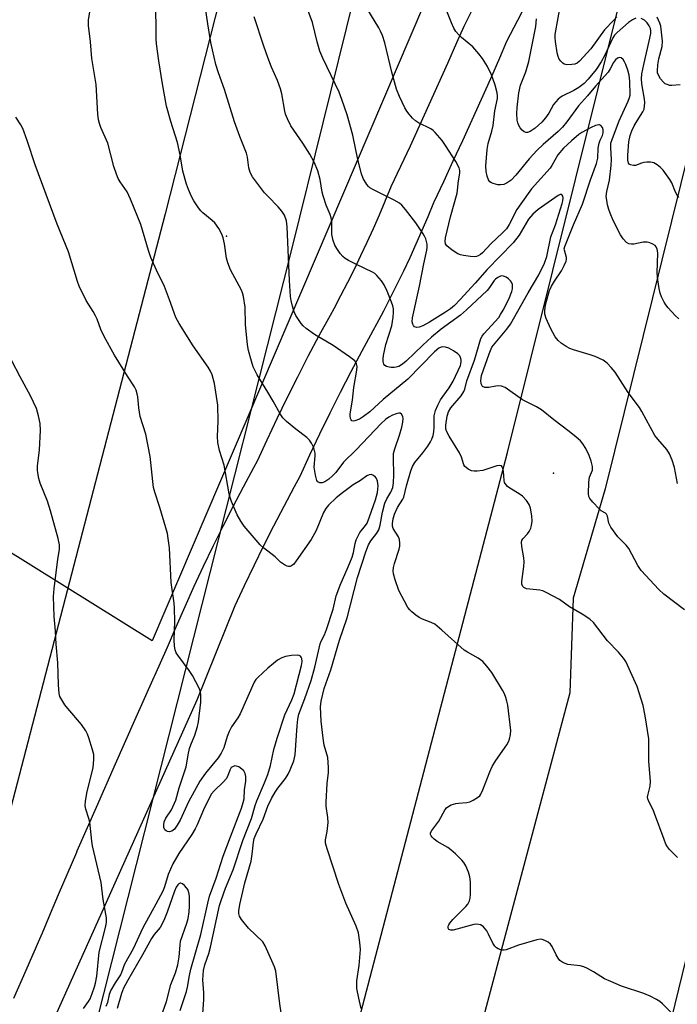
# Model space of a CAD drawing. Units: inches. Extents: x 1171770 to 1177770, y 537459 to 541459.
# Drawn here: x 1172928 to 1173120, y 540524 to 540812 of the extents above; entities that cross this region are included whole.
import ezdxf

# ---------------------------------------------------------------- set-up
doc = ezdxf.new("R2010")
doc.units = ezdxf.units.IN
doc.header["$MEASUREMENT"] = 0
for name, color, linetype in [('NTRL-Farm Land', 3, 'Continuous'), ('NTRL-Trees', 3, 'Continuous'), ('TRANS-Road', 130, 'Continuous'), ('Undefined', 1, 'Continuous'), ('UTIL-Cross Country Transmission Line', 1, 'Continuous'), ('UTIL-Cross Country Transmission Tower', 30, 'Continuous')]:
    doc.layers.add(name, color=color, linetype=linetype)

msp = doc.modelspace()

# ---------------------------------------------------------------- linework, layer by layer
at = {"layer": 'NTRL-Farm Land'}
msp.add_polyline3d([(1172790.95, 541459.03, 0), (1173319.93, 541458.97, 0), (1172966.18, 540630.64, 0), (1172905.09, 540668.64, 0)], dxfattribs=at)
at = {"layer": 'NTRL-Trees'}
msp.add_lwpolyline([(1172932.61, 539732.94), (1172976.5, 539941.39), (1173184.38, 540791.83), (1173322.99, 541375.69), (1173358.79, 541458.97), (1174947.28, 541458.8)], dxfattribs=at)
at = {"layer": 'TRANS-Road'}
for points in [[(1173076.06, 540818.16), (1173072.97, 540811.92), (1173069.8, 540805.72), (1173067.72, 540800.92), (1173065.05, 540794.85), (1173062.36, 540788.8), (1173059.64, 540782.76), (1173056.89, 540776.75), (1173054.12, 540770.75), (1173051.32, 540764.77), (1173048.5, 540758.81), (1173048.41, 540758.58), (1173046.75, 540754.54), (1173045.04, 540750.53), (1173043.28, 540746.54), (1173041.48, 540742.57), (1173039.63, 540738.63), (1173037.74, 540734.72), (1173035.81, 540730.84), (1173033.82, 540726.98), (1173031.8, 540723.16), (1173030.74, 540721.24), (1173027.48, 540715.26), (1173024.29, 540709.25), (1173021.17, 540703.2), (1173018.12, 540697.11), (1173015.14, 540690.99), (1173012.24, 540684.83), (1173009.4, 540678.65), (1173007.73, 540675.59), (1173004.67, 540669.88), (1173001.68, 540664.14), (1172998.76, 540658.36), (1172995.9, 540652.55), (1172993.1, 540646.7), (1172990.37, 540640.82), (1172979.28, 540613.27), (1172952.75, 540554.11), (1172928.13, 540499.14)], [(1172925.8, 540526.14), (1172929.44, 540534.38), (1172931.35, 540538.81), (1172932.12, 540540.59), (1172933.01, 540542.65), (1172934.14, 540545.3), (1172936.53, 540550.95), (1172938.81, 540556.43), (1172944.2, 540568.84), (1172944.23, 540568.9), (1172944.35, 540569.19), (1172949.93, 540581.94), (1172955.53, 540594.67), (1172961.15, 540607.39), (1172966.81, 540620.09), (1172966.99, 540620.51), (1172970.68, 540628.75), (1172973.22, 540634.72), (1172975.82, 540640.66), (1172978.5, 540646.57), (1172981.24, 540652.44), (1172984.05, 540658.28), (1172986.92, 540664.09), (1172989.86, 540669.86), (1172992.87, 540675.6), (1172995.94, 540681.3), (1172996.97, 540683.18), (1172999.8, 540689.37), (1173002.71, 540695.53), (1173005.69, 540701.65), (1173008.74, 540707.74), (1173011.85, 540713.79), (1173015.04, 540719.8), (1173018.31, 540725.78), (1173019.37, 540727.7), (1173021.39, 540731.52), (1173023.37, 540735.38), (1173025.31, 540739.26), (1173027.2, 540743.17), (1173029.05, 540747.11), (1173030.85, 540751.07), (1173032.6, 540755.06), (1173034.32, 540759.08), (1173034.44, 540759.39), (1173035.98, 540763.12), (1173036.07, 540763.34), (1173038.89, 540769.3), (1173041.69, 540775.29), (1173044.46, 540781.29), (1173047.2, 540787.3), (1173049.92, 540793.34), (1173052.62, 540799.39), (1173055.29, 540805.46), (1173057.37, 540810.25), (1173060.53, 540816.46)]]:
    msp.add_lwpolyline(points, dxfattribs=at)
at = {"layer": 'Undefined'}
for points, elevation in [([(1173000, 540703.3), (1172996.86, 540708.37), (1172995.77, 540710.7), (1172995.21, 540712.33), (1172994.39, 540715.4), (1172994.1, 540717.14), (1172993.48, 540723.08), (1172993.42, 540728.16), (1172992.89, 540731.27), (1172992.6, 540732.33), (1172992.29, 540733.12), (1172989.14, 540739.05), (1172988.28, 540741.08), (1172987.94, 540742.42), (1172987.33, 540746.63), (1172986.96, 540748.33), (1172986.61, 540749.43), (1172985.69, 540751.14), (1172984.57, 540752.73), (1172983.77, 540753.48), (1172981.02, 540755.71), (1172980.45, 540756.27), (1172979.74, 540757.19), (1172978.44, 540759.17), (1172977.72, 540760.44), (1172976.8, 540762.48), (1172976.21, 540764.09), (1172975.17, 540767.83), (1172974.36, 540772.61), (1172973.63, 540776.23), (1172971.68, 540782.33), (1172970.42, 540786.83), (1172969.23, 540793.41), (1172968.12, 540800.14), (1172967.5, 540805.11), (1172967.41, 540806.55), (1172967.34, 540811.26), (1172966.51, 540829.71)], 360), ([(1173000, 540760.51), (1172999.05, 540761.55), (1172998.14, 540762.71), (1172995.54, 540766.25), (1172994.82, 540767.49), (1172994.45, 540768.82), (1172994.03, 540771.97), (1172993.76, 540773.09), (1172991.81, 540777.98), (1172990.23, 540782.3), (1172987.39, 540791.73), (1172985.64, 540796.62), (1172984.86, 540799.08), (1172983.4, 540805.46), (1172982.44, 540810.94), (1172981, 540820.83)], 362), ([(1173000, 540656.78), (1172998.86, 540657.67), (1172997.8, 540658.7), (1172993.08, 540664.06), (1172992.11, 540665.56), (1172991.08, 540667.38), (1172989.38, 540671.36), (1172988.98, 540672.44), (1172988.7, 540673.58), (1172987.29, 540681.97), (1172985.92, 540686.25), (1172985.39, 540688.58), (1172985.33, 540690.29), (1172985.53, 540694.75), (1172985.39, 540699.44), (1172984.41, 540705.76), (1172983.78, 540708.33), (1172983.3, 540709.37), (1172982.59, 540710.62), (1172978.23, 540716.82), (1172974.11, 540723.33), (1172973.16, 540725.09), (1172972.63, 540726.41), (1172971.31, 540730.26), (1172969.78, 540734.11), (1172967.44, 540738.96), (1172965.83, 540742.61), (1172965.13, 540744.67), (1172962.86, 540752.25), (1172959.84, 540759.63), (1172958.88, 540761.78), (1172956.84, 540764.7), (1172956.31, 540765.69), (1172955.75, 540767.03), (1172955.01, 540769.18), (1172953.23, 540776.03), (1172951.19, 540780.65), (1172950.81, 540781.76), (1172950.54, 540782.87), (1172950.38, 540784.48), (1172949.85, 540793.14), (1172948.57, 540800.78), (1172948.18, 540805.68), (1172947.6, 540810.4), (1172947.62, 540812.01), (1172948.53, 540817.32)], 358), ([(1173121.74, 540639.61), (1173115.78, 540644.27), (1173114.29, 540645.57), (1173109.13, 540651.2), (1173108.12, 540652.64), (1173105.49, 540657.55), (1173104.68, 540658.53), (1173102.3, 540660.99), (1173100.22, 540663.81), (1173099.64, 540664.99), (1173099.25, 540667.01), (1173098.96, 540667.64), (1173098.66, 540667.91), (1173097.46, 540668.61), (1173096.8, 540669.17), (1173094.96, 540671.09), (1173094.08, 540672.23), (1173093.84, 540672.77), (1173093.72, 540673.57), (1173093.85, 540676.99), (1173094.06, 540678.39), (1173094.87, 540680.51), (1173094.93, 540681), (1173094.89, 540681.52), (1173094.5, 540683.13), (1173093.93, 540684.72), (1173092.93, 540686.77), (1173092.1, 540688.2), (1173091.4, 540689.03), (1173090.09, 540690.16), (1173088.05, 540691.8), (1173083.55, 540695.16), (1173080.01, 540698.13), (1173078.51, 540699.03), (1173074.45, 540701.04), (1173069.32, 540704.6), (1173068.32, 540705.02), (1173067.47, 540705.13), (1173066.61, 540705.05), (1173064.57, 540704.66), (1173063.43, 540704.66), (1173062.79, 540704.94), (1173062.52, 540705.27), (1173062.33, 540705.67), (1173062.21, 540706.69), (1173062.46, 540708.1), (1173064.71, 540714.44), (1173065.52, 540716.38), (1173066.41, 540717.62), (1173069.84, 540721.67), (1173070.9, 540723.19), (1173073.11, 540726.9), (1173076.05, 540732.3), (1173079.17, 540737.57), (1173080.89, 540740.95), (1173081.54, 540742.92), (1173082.73, 540748.68), (1173084.07, 540752.15), (1173086.04, 540758.43), (1173086.22, 540759.23), (1173086.29, 540760.04), (1173086.23, 540760.52), (1173086.05, 540760.85), (1173085.8, 540761.03), (1173085.45, 540761.04), (1173084.81, 540760.75), (1173078.98, 540756.63), (1173077.49, 540755.34), (1173076.23, 540753.81), (1173073.42, 540749.15), (1173071.66, 540746.88), (1173064.08, 540739.11), (1173060.59, 540735.14), (1173056.21, 540730.32), (1173054.53, 540728.63), (1173053.35, 540727.66), (1173051.89, 540726.66), (1173047.22, 540723.73), (1173045.27, 540722.62), (1173044.28, 540722.25), (1173043.51, 540722.19), (1173042.86, 540722.4), (1173042.58, 540722.72), (1173042.38, 540723.13), (1173042.21, 540723.85), (1173042.26, 540724.97), (1173044.38, 540734.22), (1173045.59, 540740.77), (1173046.47, 540744.82), (1173046.56, 540745.68), (1173046.53, 540746.52), (1173046.16, 540748.09), (1173045.84, 540748.85), (1173045.41, 540749.58), (1173043.23, 540752.74), (1173040.27, 540756.62), (1173039.14, 540757.93), (1173038.47, 540758.46), (1173036.96, 540759.34), (1173033.86, 540760.98), (1173030.89, 540762.38), (1173029.87, 540762.96), (1173029.44, 540763.33), (1173028.91, 540764), (1173027.87, 540765.74), (1173027.39, 540767.08), (1173026.34, 540771.28), (1173024.86, 540778.41), (1173023.17, 540784.37), (1173021.67, 540788.85), (1173020.85, 540790.95), (1173016.07, 540800.87), (1173015.22, 540802.9), (1173014.42, 540805.63), (1173013.03, 540811.31), (1173010.83, 540817.39)], 366), ([(1173120.13, 540724.67), (1173119.06, 540725.72), (1173117.02, 540727.91), (1173116.35, 540728.75), (1173115.81, 540729.62), (1173115.09, 540731.14), (1173114.7, 540732.18), (1173114.4, 540733.56), (1173113.99, 540736.08), (1173113.83, 540738.08), (1173113.99, 540743.99), (1173113.83, 540745.09), (1173113.51, 540745.77), (1173113.17, 540746.14), (1173112.47, 540746.56), (1173111.68, 540746.88), (1173110.86, 540747.09), (1173109.72, 540747.09), (1173106.95, 540746.54), (1173106.26, 540746.48), (1173105.48, 540746.62), (1173104.78, 540747.01), (1173103.83, 540748.05), (1173103.04, 540749.28), (1173100.93, 540753.48), (1173100.02, 540755.58), (1173099.64, 540756.64), (1173099.3, 540758.01), (1173099.03, 540759.39), (1173098.92, 540760.49), (1173099.1, 540761.88), (1173099.85, 540765.24), (1173100.31, 540769.56), (1173100.4, 540771.3), (1173100.2, 540774.64), (1173100.29, 540776.01), (1173100.69, 540777.39), (1173102.66, 540782.55), (1173105.31, 540788.27), (1173105.71, 540789.35), (1173105.85, 540790.09), (1173105.77, 540794.15), (1173105.6, 540795.93), (1173105.21, 540797.37), (1173104.64, 540799.08), (1173104.28, 540799.84), (1173103.81, 540800.49), (1173103.24, 540800.94), (1173102.82, 540801.07), (1173102.22, 540800.89), (1173101.65, 540800.44), (1173101.03, 540799.59), (1173100.09, 540797.73), (1173099.47, 540796.78), (1173095.77, 540792.71), (1173093.43, 540789.86), (1173090.83, 540787), (1173087.38, 540782.28), (1173086.15, 540780.74), (1173084.84, 540779.41), (1173080.43, 540775.62), (1173078.71, 540773.99), (1173076.34, 540771.42), (1173072.46, 540766.68), (1173071.11, 540765.27), (1173069.96, 540764.45), (1173068.97, 540763.96), (1173068.05, 540763.82), (1173067.22, 540763.9), (1173065.85, 540764.24), (1173065.35, 540764.44), (1173064.93, 540764.72), (1173064.5, 540765.34), (1173064.12, 540766.37), (1173063.82, 540767.72), (1173063.7, 540769.4), (1173064.12, 540774.17), (1173064.42, 540775.94), (1173065.45, 540779.57), (1173065.83, 540781.25), (1173066.38, 540785.48), (1173067.08, 540789.1), (1173067.14, 540789.91), (1173067.05, 540790.74), (1173066.41, 540792.96), (1173065.37, 540795.97), (1173064.18, 540798.41), (1173062.79, 540800.8), (1173061.71, 540802.19), (1173059.93, 540804.17), (1173056.61, 540806.94), (1173055.81, 540807.7), (1173054.92, 540808.72), (1173054.33, 540809.65), (1173053.64, 540811.22), (1173051.36, 540817.09)], 370), ([(1173102, 540812.97), (1173101.04, 540811.87), (1173098.44, 540809.19), (1173094.44, 540803.65), (1173091.05, 540800), (1173090.43, 540799.46), (1173089.69, 540799.13), (1173088.85, 540799), (1173087.42, 540798.97), (1173086.63, 540799.14), (1173086.19, 540799.41), (1173085.61, 540799.96), (1173085.14, 540800.63), (1173084.83, 540801.35), (1173084.57, 540802.47), (1173084.09, 540805.73), (1173083.97, 540806.91), (1173083.97, 540807.78), (1173085.75, 540817.59)], 374), ([(1173119.72, 540676.54), (1173118.89, 540681.25), (1173118.15, 540683.42), (1173117.41, 540685.28), (1173116.64, 540686.5), (1173113.98, 540689.53), (1173113.15, 540690.63), (1173109.31, 540697.6), (1173108.58, 540698.79), (1173105.34, 540703.17), (1173101.5, 540709.14), (1173100.39, 540710.51), (1173099.2, 540711.79), (1173098.03, 540712.63), (1173095.63, 540713.74), (1173094.23, 540714.22), (1173089.36, 540715.63), (1173088.25, 540716.04), (1173087.21, 540716.61), (1173085.72, 540717.59), (1173084.83, 540718.34), (1173084, 540719.48), (1173082.61, 540721.97), (1173081.31, 540724.76), (1173080.95, 540726.06), (1173080.92, 540727.12), (1173081.18, 540728.76), (1173081.91, 540731.58), (1173082.36, 540732.98), (1173082.95, 540734.26), (1173083.79, 540735.71), (1173085.83, 540738.73), (1173086.63, 540740.27), (1173087.17, 540741.59), (1173087.29, 540742.11), (1173087.3, 540742.61), (1173086.66, 540744.73), (1173086.64, 540745.19), (1173086.77, 540745.89), (1173089.35, 540752.22), (1173092, 540758.23), (1173094.35, 540765.34), (1173096.09, 540770.09), (1173096.42, 540771.63), (1173096.59, 540774.62), (1173096.81, 540776.09), (1173097.08, 540776.89), (1173097.79, 540778.31), (1173098.04, 540779.11), (1173098.05, 540779.9), (1173097.78, 540780.61), (1173097.33, 540781.18), (1173096.96, 540781.4), (1173096.74, 540781.44), (1173095.78, 540781.25), (1173094.51, 540780.67), (1173091.75, 540779.13), (1173090.87, 540778.54), (1173088.74, 540776.74), (1173086.42, 540774.58), (1173084.78, 540772.68), (1173083.03, 540769.53), (1173082.51, 540768.77), (1173077.1, 540762.66), (1173073.91, 540758.35), (1173072.79, 540756.66), (1173070.49, 540752.28), (1173069.71, 540751.04), (1173068.62, 540749.83), (1173065.21, 540746.61), (1173062.77, 540743.97), (1173062.14, 540743.48), (1173061.45, 540743.09), (1173060.97, 540742.92), (1173060.42, 540742.85), (1173059.27, 540742.92), (1173057.22, 540743.22), (1173056.36, 540743.4), (1173055.56, 540743.69), (1173053.89, 540744.78), (1173052.37, 540746.02), (1173051.94, 540746.64), (1173051.83, 540747.32), (1173051.96, 540748.33), (1173053.44, 540754.49), (1173055.3, 540761.44), (1173055.72, 540765.05), (1173056.15, 540767.3), (1173056.16, 540768.04), (1173055.93, 540768.86), (1173055, 540770.7), (1173051.96, 540775.4), (1173050.93, 540776.78), (1173048.93, 540779.2), (1173048.34, 540779.79), (1173047.66, 540780.28), (1173044.07, 540781.96), (1173043.12, 540782.56), (1173042.29, 540783.38), (1173041.32, 540784.5), (1173040.6, 540785.44), (1173040.04, 540786.35), (1173038.45, 540789.66), (1173037.61, 540791.78), (1173036.21, 540796.84), (1173034.19, 540805.4), (1173033.49, 540807.52), (1173032.97, 540808.78), (1173032.44, 540809.78), (1173028.96, 540815.52)], 368), ([(1173000, 540801.11), (1172998.82, 540804.43), (1172996.04, 540812.95)], 364), ([(1173107.59, 540812.56), (1173106.6, 540812.08), (1173105.41, 540811.29), (1173102.07, 540808.4), (1173101.32, 540807.6), (1173100.81, 540806.83), (1173098.48, 540801.75), (1173097.4, 540799.78), (1173095.95, 540797.62), (1173093.66, 540794.73), (1173092.45, 540793.51), (1173090.89, 540792.28), (1173089.41, 540791.4), (1173086.05, 540789.76), (1173085.33, 540789.3), (1173084.88, 540788.92), (1173083.54, 540787.34), (1173082.15, 540784.82), (1173081.17, 540783.43), (1173080.08, 540782.17), (1173078.12, 540780.46), (1173076.66, 540779.44), (1173075.92, 540779.2), (1173075.41, 540779.18), (1173074.94, 540779.33), (1173074.32, 540779.85), (1173073.78, 540780.52), (1173073.36, 540781.25), (1173073.09, 540782), (1173072.91, 540782.79), (1173072.73, 540784.71), (1173072.84, 540786.47), (1173073.34, 540790.77), (1173073.84, 540792.95), (1173075.4, 540796.85), (1173076.31, 540799.89), (1173078.31, 540810.13), (1173078.55, 540812.41)], 372), ([(1173120.16, 540760.17), (1173119.63, 540760.81), (1173119.12, 540761.7), (1173118.05, 540764.46), (1173117.52, 540765.46), (1173115.49, 540768.12), (1173114.73, 540768.92), (1173113.82, 540769.67), (1173112.85, 540770.29), (1173111.81, 540770.53), (1173110.72, 540770.53), (1173109.92, 540770.42), (1173109.17, 540770.21), (1173107.48, 540769.56), (1173106.86, 540769.47), (1173105.95, 540769.68), (1173105.59, 540769.92), (1173105.39, 540770.24), (1173105.2, 540771.03), (1173105.21, 540772.5), (1173105.48, 540776.39), (1173105.9, 540778.32), (1173106.35, 540779.62), (1173107.1, 540781.14), (1173107.95, 540782.61), (1173109.62, 540785.22), (1173109.95, 540786.01), (1173110.13, 540786.82), (1173110.2, 540787.89), (1173110.13, 540788.95), (1173109.26, 540793.35), (1173109.17, 540794.89), (1173109.34, 540796.29), (1173109.85, 540799.06), (1173111.49, 540805.84), (1173111.92, 540808.08), (1173111.93, 540808.87), (1173111.79, 540809.59), (1173111.46, 540810.31), (1173110.83, 540811.23), (1173110.05, 540811.98), (1173109.09, 540812.48)], 372), ([(1173120.49, 540793.06), (1173118.04, 540792.89), (1173117.48, 540792.94), (1173116.66, 540793.17), (1173116.17, 540793.42), (1173115.52, 540793.98), (1173114.77, 540794.88), (1173114.16, 540795.87), (1173113.92, 540796.62), (1173113.85, 540797.17), (1173113.96, 540798.94), (1173114.25, 540800.7), (1173115.2, 540804.31), (1173115.33, 540805.88), (1173115.09, 540808.52), (1173114.82, 540810.26), (1173114.55, 540811.08), (1173113.74, 540812.88)], 374), ([(1173119.7, 540567.26), (1173117.4, 540569.58), (1173116.76, 540570.43), (1173116.35, 540571.14), (1173115.8, 540572.49), (1173113.05, 540580.18), (1173112.59, 540581.23), (1173111.37, 540583.6), (1173111.06, 540584.4), (1173110.99, 540584.91), (1173111.02, 540585.42), (1173111.75, 540588.14), (1173111.87, 540589.54), (1173111.34, 540595.33), (1173111.34, 540601.93), (1173110.29, 540608.72), (1173109.68, 540611.71), (1173107.9, 540617.23), (1173106.99, 540619.42), (1173104.59, 540624.54), (1173103.94, 540625.51), (1173102.47, 540627.31), (1173099.3, 540630.56), (1173095.15, 540636), (1173094.1, 540636.95), (1173091.9, 540638.38), (1173088.12, 540640.58), (1173085.23, 540642.67), (1173081.39, 540644.74), (1173080.33, 540645.21), (1173079.48, 540645.42), (1173075.61, 540645.83), (1173074.87, 540646.15), (1173074.51, 540646.51), (1173074.24, 540647.13), (1173074.2, 540647.95), (1173074.81, 540652.29), (1173074.91, 540653.73), (1173074.79, 540654.84), (1173074.2, 540658.16), (1173074.13, 540659.47), (1173074.23, 540659.95), (1173074.49, 540660.4), (1173075.85, 540661.86), (1173076.36, 540662.55), (1173076.87, 540663.57), (1173077.07, 540664.31), (1173077.22, 540665.61), (1173077.12, 540667.08), (1173076.79, 540669.41), (1173076.42, 540670.48), (1173075.62, 540671.62), (1173074.45, 540672.85), (1173073.5, 540673.53), (1173070.72, 540675.22), (1173070.02, 540675.74), (1173069.64, 540676.16), (1173069.22, 540676.9), (1173069.05, 540677.45), (1173068.87, 540680.14), (1173068.73, 540680.97), (1173068.54, 540681.44), (1173068.26, 540681.76), (1173067.66, 540681.87), (1173066.93, 540681.76), (1173062.84, 540680.37), (1173061.16, 540680.14), (1173060.33, 540680.15), (1173059.53, 540680.3), (1173058.58, 540680.76), (1173057.94, 540681.21), (1173057.59, 540681.58), (1173057.33, 540682.02), (1173056.56, 540684.31), (1173056.02, 540685.54), (1173052.98, 540690.38), (1173052.29, 540691.67), (1173052.07, 540692.48), (1173052.07, 540693.63), (1173052.44, 540696.27), (1173052.79, 540697.51), (1173053.5, 540698.71), (1173056.47, 540702.23), (1173057.3, 540703.42), (1173057.57, 540704.14), (1173058.19, 540706.55), (1173060.43, 540712.64), (1173062.24, 540718.91), (1173062.62, 540719.63), (1173063.13, 540720.31), (1173067.47, 540725.14), (1173068.05, 540725.95), (1173068.8, 540727.25), (1173070.43, 540730.47), (1173071.29, 540732.66), (1173071.48, 540733.45), (1173071.54, 540734.25), (1173071.47, 540734.73), (1173071.21, 540735.41), (1173070.92, 540735.83), (1173070.31, 540736.38), (1173069.63, 540736.84), (1173068.91, 540737.19), (1173068.19, 540737.25), (1173067.22, 540736.83), (1173066.56, 540736.3), (1173066.19, 540735.87), (1173064.82, 540733.82), (1173064.14, 540733), (1173058.03, 540727.31), (1173056.28, 540725.8), (1173050.7, 540721.66), (1173047.88, 540719.36), (1173045.28, 540717.02), (1173040.4, 540712.35), (1173039.36, 540711.45), (1173038.27, 540710.79), (1173037.52, 540710.55), (1173036.93, 540710.46), (1173036.04, 540710.45), (1173035.46, 540710.53), (1173034.67, 540710.8), (1173034.23, 540711.07), (1173033.93, 540711.47), (1173033.73, 540712.25), (1173033.7, 540713.12), (1173033.8, 540713.99), (1173034.49, 540717.17), (1173036.23, 540722.69), (1173036.64, 540725.2), (1173036.73, 540726.59), (1173036.7, 540727.67), (1173036.56, 540728.48), (1173036.2, 540729.57), (1173034.89, 540732.81), (1173034, 540734.6), (1173033.22, 540735.8), (1173031.9, 540737.35), (1173031.26, 540737.92), (1173030.56, 540738.36), (1173025.93, 540740.57), (1173023.59, 540741.78), (1173022.6, 540742.38), (1173021.96, 540742.95), (1173021.2, 540743.82), (1173020.15, 540745.21), (1173019.55, 540746.19), (1173019.09, 540747.59), (1173018.76, 540749.35), (1173018.67, 540753.17), (1173018.55, 540754.26), (1173018.26, 540755.19), (1173017.04, 540757.96), (1173016.16, 540760.62), (1173015.9, 540761.72), (1173015.27, 540765.4), (1173014.62, 540767.92), (1173013.52, 540770.47), (1173012.25, 540772.78), (1173010.27, 540776.07), (1173006.78, 540781.1), (1173005.72, 540783.18), (1173005.18, 540784.52), (1173004.94, 540785.35), (1173004.08, 540790.5), (1173003.72, 540791.9), (1173002.84, 540794.33), (1173001.05, 540798.29), (1173000, 540801.11)], 364), ([(1173000, 540622.62), (1172997.07, 540619.92), (1172996.54, 540619.32), (1172996.02, 540618.55), (1172991.93, 540609.25), (1172991.25, 540608.08), (1172989.43, 540605.44), (1172988.73, 540604.14), (1172988.16, 540602.66), (1172987.12, 540599.34), (1172986.39, 540597.75), (1172985.5, 540596.39), (1172981.79, 540591.88), (1172980.15, 540589.6), (1172976.88, 540583.53), (1172974.38, 540578.2), (1172973.54, 540576.68), (1172972.7, 540575.51), (1172971.92, 540574.93), (1172971.24, 540574.78), (1172970.74, 540574.87), (1172970.28, 540575.07), (1172969.92, 540575.39), (1172969.67, 540576.06), (1172969.63, 540576.86), (1172969.76, 540577.69), (1172970.23, 540578.73), (1172971.91, 540581.22), (1172973.1, 540584.06), (1172974.14, 540587.63), (1172976.12, 540593.8), (1172976.36, 540594.86), (1172976.7, 540597.26), (1172977.15, 540599.13), (1172977.5, 540600.17), (1172978.72, 540602.99), (1172979.47, 540605.52), (1172979.75, 540606.95), (1172980.39, 540612.69), (1172980.44, 540614.9), (1172980.28, 540615.95), (1172979.98, 540616.77), (1172978.02, 540620.42), (1172977.06, 540621.91), (1172973.68, 540626.39), (1172973.24, 540627.13), (1172972.96, 540627.94), (1172972.79, 540629.08), (1172972.67, 540630.85), (1172972.88, 540636.26), (1172972.75, 540640.18), (1172972.61, 540641.6), (1172971.75, 540647.66), (1172971.24, 540657.73), (1172970.92, 540660.54), (1172970.66, 540661.92), (1172970.19, 540663.64), (1172968.45, 540669.61), (1172967.02, 540674.03), (1172966.64, 540675.42), (1172966.37, 540677.12), (1172965.87, 540682.7), (1172965.63, 540684.43), (1172964.32, 540690.95), (1172962.67, 540696.12), (1172962.29, 540698.68), (1172962.01, 540701.88), (1172961.87, 540702.74), (1172961.52, 540703.81), (1172961.02, 540704.82), (1172958.98, 540707.98), (1172955.24, 540714.11), (1172952.2, 540719.56), (1172951.18, 540721.61), (1172950.11, 540724.58), (1172949.64, 540725.62), (1172948.94, 540726.87), (1172946.93, 540730.06), (1172944.84, 540734.25), (1172944.36, 540735.62), (1172941.76, 540744.28), (1172938.46, 540752.38), (1172932, 540769.67), (1172929.81, 540776.55), (1172928.85, 540779.26), (1172928.38, 540780.32), (1172927.8, 540781.36), (1172926.37, 540783.62)], 356), ([(1173117.82, 540522.06), (1173115.35, 540524.51), (1173114.53, 540525.21), (1173113.56, 540525.81), (1173111.77, 540526.73), (1173109.93, 540527.57), (1173103.38, 540529.68), (1173100.21, 540530.99), (1173098.44, 540531.85), (1173095.16, 540533.85), (1173093.4, 540534.81), (1173092.36, 540535.29), (1173091.24, 540535.57), (1173087.71, 540536.04), (1173086.92, 540536.28), (1173086.2, 540536.61), (1173085.34, 540537.21), (1173084.82, 540537.85), (1173084.25, 540538.83), (1173083.06, 540541.22), (1173082.59, 540541.94), (1173081.98, 540542.49), (1173081, 540543), (1173080.22, 540543.27), (1173079.69, 540543.36), (1173078.58, 540543.23), (1173073.26, 540541.67), (1173069.66, 540540.3), (1173069.11, 540540.18), (1173068.58, 540540.18), (1173068.08, 540540.3), (1173067.34, 540540.6), (1173066.88, 540540.87), (1173066.34, 540541.36), (1173065.76, 540542.22), (1173064.53, 540544.84), (1173063.97, 540545.86), (1173063.06, 540547), (1173062.62, 540547.35), (1173062.14, 540547.6), (1173061.09, 540547.81), (1173060.25, 540547.72), (1173054.21, 540545.99), (1173053.51, 540545.99), (1173052.94, 540546.28), (1173052.76, 540546.59), (1173052.72, 540547.16), (1173052.89, 540547.61), (1173053.17, 540548.06), (1173054.12, 540549.15), (1173057.89, 540552.99), (1173058.44, 540553.68), (1173058.93, 540554.62), (1173059.17, 540555.38), (1173059.28, 540556.55), (1173059.23, 540560.13), (1173059.08, 540561.6), (1173058.64, 540562.97), (1173057.85, 540564.83), (1173057.29, 540565.83), (1173056.75, 540566.51), (1173054.87, 540568.37), (1173053.54, 540569.53), (1173052.57, 540570.17), (1173049.52, 540571.93), (1173048.58, 540572.61), (1173048, 540573.18), (1173047.71, 540573.6), (1173047.54, 540574.03), (1173047.57, 540574.51), (1173047.92, 540575.19), (1173049.97, 540577.93), (1173051.85, 540581.31), (1173052.19, 540581.76), (1173052.6, 540582.13), (1173053.57, 540582.63), (1173054.92, 540583.07), (1173055.78, 540583.2), (1173058.15, 540583.36), (1173059, 540583.55), (1173060.05, 540584.03), (1173061.29, 540584.78), (1173061.92, 540585.34), (1173062.23, 540585.78), (1173062.82, 540587.04), (1173064.87, 540592.33), (1173065.59, 540593.91), (1173066.6, 540595.58), (1173069.81, 540600.16), (1173070.36, 540601.12), (1173070.68, 540601.88), (1173070.95, 540603.27), (1173071.01, 540604.4), (1173070.11, 540611.8), (1173069.89, 540612.96), (1173069.57, 540614.07), (1173069.14, 540615.14), (1173068.6, 540616.15), (1173065.51, 540621.38), (1173064.05, 540623.24), (1173062.87, 540624.55), (1173061.47, 540625.56), (1173058.38, 540627.25), (1173057.42, 540627.9), (1173050.84, 540633.72), (1173048.77, 540635.43), (1173047.78, 540635.99), (1173045.18, 540636.91), (1173044.19, 540637.39), (1173043.24, 540638.08), (1173042.12, 540639.05), (1173041.49, 540639.67), (1173040.97, 540640.37), (1173039.96, 540642.16), (1173038.34, 540645.31), (1173037.18, 540648.47), (1173036.75, 540650.13), (1173036.67, 540650.97), (1173036.78, 540652.05), (1173037.07, 540653.19), (1173038.43, 540657.42), (1173038.56, 540658.27), (1173038.57, 540659.12), (1173038.46, 540660.23), (1173038.24, 540661.02), (1173036.67, 540663.41), (1173036.45, 540664.1), (1173036.4, 540664.86), (1173036.6, 540666.28), (1173037.02, 540667.66), (1173037.95, 540669.52), (1173039.5, 540672.04), (1173039.76, 540672.62), (1173040.5, 540675.88), (1173041.8, 540680.29), (1173042.28, 540681.56), (1173042.96, 540682.68), (1173045.31, 540685.57), (1173046.75, 540687.49), (1173047.57, 540688.73), (1173047.94, 540689.51), (1173048.31, 540690.61), (1173048.52, 540691.71), (1173048.62, 540693.09), (1173048.66, 540696.37), (1173048.78, 540697.15), (1173049.02, 540697.95), (1173049.69, 540699.51), (1173050.45, 540701.03), (1173050.92, 540701.75), (1173053.04, 540704.53), (1173054.13, 540706.51), (1173056.28, 540711.11), (1173056.53, 540712.13), (1173056.55, 540712.63), (1173056.45, 540713.15), (1173056.08, 540713.9), (1173055.5, 540714.52), (1173054.3, 540715.35), (1173052.88, 540716.11), (1173051.91, 540716.43), (1173051.19, 540716.51), (1173050.7, 540716.44), (1173049.99, 540716.1), (1173048.73, 540715.09), (1173040.93, 540707.1), (1173033.76, 540701.08), (1173029.84, 540697.55), (1173028, 540696.14), (1173026.77, 540695.35), (1173025.45, 540694.87), (1173024.96, 540694.81), (1173024.57, 540694.9), (1173024.32, 540695.19), (1173024.17, 540695.62), (1173024.07, 540696.38), (1173024.08, 540696.94), (1173024.73, 540700.97), (1173025.19, 540704.64), (1173026.07, 540709.67), (1173026.11, 540710.77), (1173025.95, 540711.53), (1173025.74, 540711.99), (1173025.41, 540712.41), (1173023.84, 540713.64), (1173019.08, 540716.88), (1173013.64, 540720.11), (1173011.26, 540721.9), (1173010.36, 540722.67), (1173009.78, 540723.31), (1173008.93, 540724.48), (1173008.18, 540725.71), (1173007.74, 540726.76), (1173007.24, 540728.41), (1173006.8, 540730.08), (1173006.62, 540731.22), (1173006.35, 540735.87), (1173005.69, 540751.63), (1173005.46, 540753.36), (1173004.87, 540755.04), (1173004.12, 540756.19), (1173003.01, 540757.47), (1173000, 540760.51)], 362), ([(1172946.16, 540523.16), (1172947.61, 540525.2), (1172948.06, 540525.94), (1172948.73, 540527.53), (1172949.39, 540529.45), (1172949.67, 540530.59), (1172950, 540532.63), (1172950.77, 540539.6), (1172952.58, 540546.77), (1172952.85, 540548.24), (1172952.84, 540549.62), (1172951.88, 540554.97), (1172951.36, 540559.98), (1172948.8, 540570.64), (1172948.57, 540572.08), (1172947.98, 540577.56), (1172947.71, 540578.68), (1172946.86, 540581.43), (1172946.68, 540582.39), (1172946.75, 540583.74), (1172947.26, 540586.61), (1172948.94, 540593.52), (1172949.21, 540595.87), (1172949.17, 540597.33), (1172948.82, 540598.77), (1172947.75, 540602.2), (1172947.32, 540603.29), (1172946.79, 540604.29), (1172945.55, 540606.19), (1172941.57, 540610.81), (1172940.68, 540611.94), (1172939.48, 540613.84), (1172939.26, 540614.34), (1172939.06, 540615.17), (1172938.8, 540617.75), (1172938.65, 540624.19), (1172938.14, 540629.62), (1172937.95, 540633.42), (1172937.62, 540637.71), (1172937.4, 540643.55), (1172937.57, 540645.85), (1172938.63, 540654.41), (1172939.1, 540657.39), (1172939.13, 540658.61), (1172938.75, 540660.55), (1172936.48, 540668.6), (1172935.59, 540671.37), (1172933.51, 540676.66), (1172933.13, 540678.03), (1172932.79, 540679.68), (1172932.69, 540680.51), (1172932.71, 540681.69), (1172933.29, 540686.44), (1172933.62, 540692.02), (1172933.51, 540694.13), (1172933.05, 540696.31), (1172932.38, 540698.46), (1172930.7, 540702.2), (1172927.61, 540707.72), (1172925.18, 540712.42)], 354), ([(1173027.29, 540523.1), (1173026.56, 540526.13), (1173026.06, 540528.97), (1173026.04, 540531.19), (1173026.67, 540535.7), (1173027.1, 540540.38), (1173026.94, 540542.4), (1173026.47, 540545.27), (1173025.78, 540547.19), (1173022.81, 540553.88), (1173020.75, 540559.41), (1173017.33, 540569.76), (1173016.89, 540571.46), (1173016.9, 540572.39), (1173017.39, 540574.84), (1173017.6, 540577.51), (1173017.56, 540579), (1173017.09, 540582.25), (1173017.03, 540583.42), (1173017.34, 540588.89), (1173017.76, 540592.16), (1173017.77, 540593.6), (1173017.53, 540596.49), (1173016.51, 540600.09), (1173016.17, 540602.12), (1173015.56, 540607.16), (1173015.37, 540611.29), (1173015.63, 540612.99), (1173016.52, 540616.63), (1173018.43, 540622.08), (1173020.97, 540630.75), (1173023.18, 540637.29), (1173026.2, 540649.06), (1173028.7, 540656.56), (1173029.47, 540658.65), (1173030.12, 540659.8), (1173031.88, 540662.05), (1173032.42, 540663.06), (1173032.83, 540664.42), (1173033.51, 540668.23), (1173034.22, 540670.82), (1173034.77, 540672.11), (1173035.99, 540674.05), (1173036.5, 540675.38), (1173036.75, 540676.8), (1173036.87, 540679.13), (1173036.71, 540684.03), (1173036.78, 540685.39), (1173037.11, 540686.74), (1173038.47, 540690.69), (1173039.18, 540693.07), (1173039.51, 540694.49), (1173039.58, 540695.62), (1173039.45, 540696.15), (1173039.09, 540696.82), (1173038.73, 540697.1), (1173038.29, 540697.15), (1173037.53, 540696.97), (1173036.46, 540696.52), (1173035.4, 540695.92), (1173034.42, 540695.26), (1173033.14, 540694.11), (1173025.84, 540686.37), (1173022.17, 540682.79), (1173019.89, 540679.82), (1173018.91, 540678.78), (1173017.82, 540677.84), (1173016.64, 540677.05), (1173015.9, 540676.76), (1173015.21, 540676.79), (1173014.63, 540677.09), (1173014.36, 540677.47), (1173013.9, 540679.05), (1173013.57, 540681.31), (1173013.83, 540684.63), (1173013.81, 540685.45), (1173013.43, 540687.05), (1173012.82, 540688.39), (1173012.2, 540689.28), (1173011.44, 540690.07), (1173008.16, 540692.47), (1173005.45, 540694.72), (1173004.42, 540695.74), (1173003.61, 540696.97), (1173001.62, 540700.68), (1173000, 540703.3)], 360), ([(1173000, 540582.23), (1173001.06, 540584.52), (1173002.13, 540586.35), (1173002.96, 540587.56), (1173005.17, 540590.36), (1173005.99, 540591.59), (1173006.59, 540592.89), (1173007.61, 540595.56), (1173007.84, 540596.38), (1173007.98, 540597.24), (1173008.59, 540605.76), (1173008.82, 540607.74), (1173009.11, 540609.14), (1173010.84, 540613.72), (1173012.7, 540619.02), (1173013.79, 540622.88), (1173015.34, 540629.7), (1173015.62, 540630.47), (1173016.62, 540632.35), (1173017.2, 540633.93), (1173019.08, 540639.84), (1173020.01, 540643.72), (1173020.43, 540645.04), (1173021.13, 540646.85), (1173023.51, 540652.2), (1173024.68, 540655.05), (1173025.06, 540656.38), (1173025.53, 540659.09), (1173025.87, 540660.16), (1173026.93, 540662.22), (1173028.59, 540664.28), (1173029.01, 540665.01), (1173029.75, 540666.87), (1173031.47, 540671.84), (1173032.04, 540673.94), (1173032.27, 540675.93), (1173032.08, 540677.25), (1173031.77, 540678.01), (1173031.5, 540678.45), (1173030.93, 540678.96), (1173030.17, 540679.17), (1173029.65, 540679.14), (1173028.91, 540678.8), (1173027.07, 540677.5), (1173024.92, 540676.16), (1173021.8, 540673.87), (1173020.03, 540672.39), (1173017.77, 540670.27), (1173016.96, 540669.29), (1173016.27, 540668.12), (1173014.1, 540662.84), (1173012.68, 540660.18), (1173008.31, 540653.94), (1173007.57, 540653.02), (1173006.96, 540652.47), (1173006.55, 540652.29), (1173006.1, 540652.28), (1173005.62, 540652.42), (1173004.9, 540652.8), (1173003.74, 540653.62), (1173002.16, 540655.11), (1173000, 540656.78)], 358), ([(1173000, 540591.49), (1173000.83, 540594.12), (1173001.76, 540598.8), (1173002.71, 540602.18), (1173004.99, 540608.97), (1173007.01, 540613.31), (1173007.67, 540615.12), (1173009.84, 540623.43), (1173010.02, 540624.57), (1173009.96, 540625.39), (1173009.78, 540625.8), (1173009.52, 540626.09), (1173009.13, 540626.29), (1173008.61, 540626.38), (1173006.89, 540626.33), (1173005.2, 540625.99), (1173004.13, 540625.61), (1173002.88, 540624.93), (1173001.63, 540624.01), (1173000, 540622.62)], 356), ([(1172974.44, 540522.54), (1172976.23, 540528.07), (1172976.57, 540529.42), (1172977.13, 540532.77), (1172977.54, 540534.64), (1172980.48, 540544.77), (1172982.5, 540553.94), (1172983.01, 540555.96), (1172984.89, 540561.23), (1172986.98, 540567.63), (1172989.07, 540573.33), (1172992.28, 540581.7), (1172992.83, 540583.34), (1172993.06, 540584.46), (1172993.22, 540587.08), (1172993.62, 540589.61), (1172993.61, 540590.99), (1172993.42, 540591.84), (1172993.03, 540592.56), (1172992.46, 540593.12), (1172991.57, 540593.73), (1172990.86, 540594), (1172990.36, 540594.02), (1172989.67, 540593.82), (1172989.33, 540593.55), (1172988.87, 540592.79), (1172988.23, 540590.95), (1172987.83, 540590.22), (1172987.07, 540589.36), (1172984.32, 540586.74), (1172983.58, 540585.89), (1172983.14, 540585.23), (1172981.23, 540581.24), (1172979.37, 540576.87), (1172978.76, 540575.67), (1172977.77, 540574.02), (1172974.04, 540568.41), (1172972.3, 540565.41), (1172970.94, 540562.26), (1172969.83, 540558.66), (1172969.32, 540557.39), (1172967.31, 540553.62), (1172963.48, 540546.76), (1172960.68, 540540.62), (1172958.1, 540536.09), (1172957.26, 540533.65), (1172956.93, 540532.94), (1172955.39, 540530.69), (1172954.18, 540528.49), (1172953.64, 540527.21), (1172953.17, 540524.94), (1172952.7, 540523.72)], 354), ([(1172981.02, 540521.73), (1172981.35, 540525.67), (1172981.31, 540527.7), (1172981.05, 540531.57), (1172981.2, 540534.23), (1172981.6, 540535.91), (1172982.76, 540539.25), (1172983.28, 540541.09), (1172985.9, 540553.23), (1172986.37, 540554.75), (1172987.66, 540558.27), (1172989.87, 540563.71), (1172992.7, 540572.26), (1172995.27, 540578.65), (1172996.34, 540582.5), (1172996.79, 540583.88), (1172999.06, 540589.12), (1173000, 540591.49)], 356), ([(1173000, 540539.75), (1172999.25, 540541.49), (1172998.55, 540542.65), (1172994.41, 540546.61), (1172992.31, 540549.12), (1172991.74, 540550.11), (1172991.59, 540550.86), (1172991.56, 540551.64), (1172991.79, 540553.52), (1172993.27, 540559.9), (1172995.11, 540566.25), (1172995.47, 540568.23), (1172995.83, 540571.77), (1172996.05, 540572.86), (1172996.56, 540574.17), (1172998.67, 540578.46), (1173000, 540582.23)], 358), ([(1172968.77, 540520.48), (1172970.37, 540525.22), (1172971.66, 540530.18), (1172973, 540533.61), (1172973.67, 540535.91), (1172974.1, 540538.27), (1172974.36, 540541.65), (1172974.53, 540542.82), (1172976.38, 540548.11), (1172976.71, 540549.45), (1172977.04, 540551.38), (1172977.16, 540553.08), (1172977.15, 540555.96), (1172976.98, 540557.02), (1172976.63, 540557.94), (1172976.29, 540558.42), (1172975.69, 540559.06), (1172975.04, 540559.57), (1172974.62, 540559.76), (1172974.41, 540559.78), (1172974.04, 540559.61), (1172973.69, 540559.26), (1172973.22, 540558.56), (1172972.72, 540557.39), (1172970.61, 540551.3), (1172969.85, 540549.38), (1172969.13, 540547.84), (1172968.54, 540546.86), (1172966.82, 540544.81), (1172966.04, 540543.64), (1172963.41, 540538.86), (1172959, 540531.23), (1172957.86, 540529.06), (1172957.27, 540527.55), (1172955.99, 540523.1)], 352), ([(1173003.89, 540521.92), (1173003.48, 540524.5), (1173002.39, 540534.02), (1173001.94, 540535.33), (1173000, 540539.75)], 358)]:
    msp.add_lwpolyline(points, dxfattribs=dict(at, elevation=elevation))
at = {"layer": 'UTIL-Cross Country Transmission Line'}
for points in [[(1173148.4, 541458.99), (1172970.06, 540755.36), (1172793.45, 540077.07), (1172634.28, 539418.24), (1172628.22, 539395.39), (1172318.76, 538157.95), (1172311.32, 538133.53), (1172144.91, 537459.36)], [(1172184.5, 537459.35), (1172351.93, 538123.63), (1172360.18, 538148.15), (1172668.69, 539383.07), (1172675.04, 539407.82), (1172834.17, 540060.01), (1173007.09, 540745.36), (1173183.91, 541458.99)], [(1172258.12, 537459.35), (1172418.73, 538093.66), (1172429.81, 538136.32), (1172734.67, 539364.26), (1172743.15, 539394.71), (1172910.56, 540077.29), (1173070.09, 540685.65), (1173262.49, 541458.98)], [(1173292.56, 541458.97), (1173098.57, 540675.04), (1173089.21, 540643.1), (1173088.24, 540615.36), (1172940.54, 540060.97), (1172771.94, 539384.71), (1172765.74, 539354.31), (1172460.92, 538127.56), (1172451.07, 538092.83), (1172292.44, 537459.34)]]:
    msp.add_lwpolyline(points, dxfattribs=at)
at = {"layer": 'UTIL-Cross Country Transmission Tower'}
for p in [(1172987.97, 540748.83), (1173083.45, 540679.63)]:
    msp.add_point(p, dxfattribs=at)

doc.saveas('drawing.dxf')
